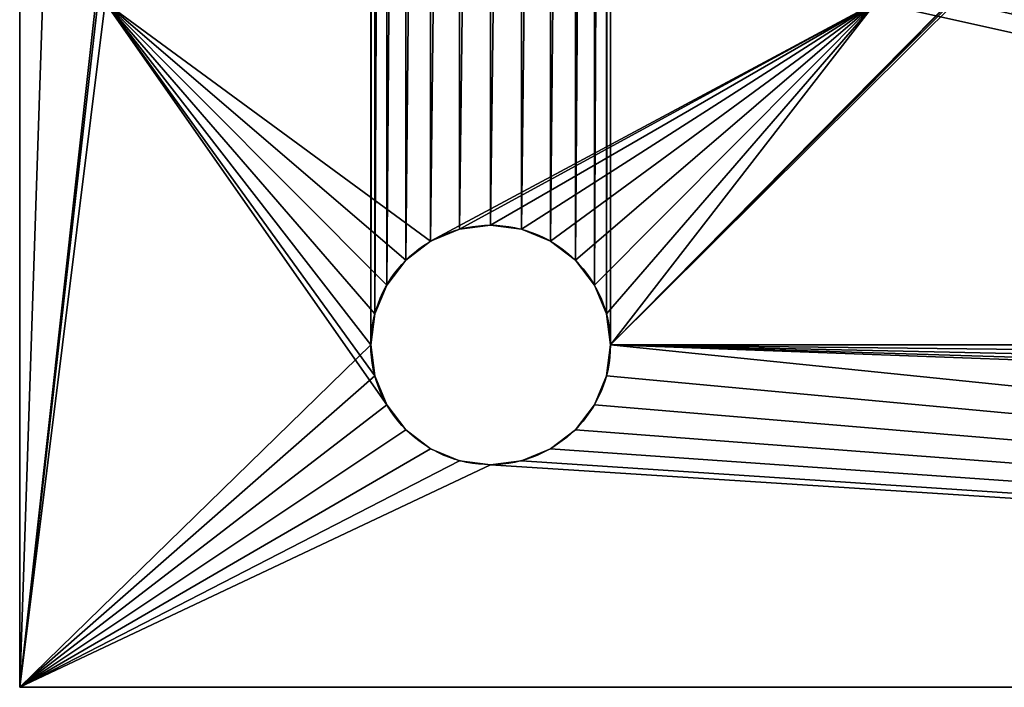
# Model space of a CAD drawing. Units: centimetres. Extents: x 0 to 23, y 0 to 20.
# Drawn here: x 0 to 5.8, y 0 to 3.9 of the extents above; entities that cross this region are included whole.
import ezdxf

# ---------------------------------------------------------------- set-up
doc = ezdxf.new("R2010")
doc.units = ezdxf.units.CM
doc.header["$LTSCALE"] = 2.54
doc.layers.get('0').update_dxf_attribs({"color": 13, "linetype": 'CONTINUOUS'})

# ---------------------------------------------------------------- blocks, each defined once
blk = doc.blocks.new('GRUPPO_1')
at = {"color": 0}
for p, q in [((0, 20), (0, 0)), ((0, 20, 0.5), (0, 0, 0.5)), ((0, 20), (0, 0)), ((0, 20, 0.5), (0, 0, 0.5)), ((2.568827, 2.676148, 0.5), (2.568827, 2.676148)), ((2.568827, 2.676148, 0.5), (2.568827, 2.676148)), ((2.75, 2.7, 0.5), (2.75, 2.7)), ((2.75, 2.7, 0.5), (2.75, 2.7)), ((2.931173, 2.676148, 0.5), (2.931173, 2.676148)), ((2.931173, 2.676148, 0.5), (2.931173, 2.676148)), ((2.4, 2.606218, 0.5), (2.4, 2.606218)), ((2.4, 2.606218, 0.5), (2.4, 2.606218)), ((3.1, 2.606218, 0.5), (3.1, 2.606218)), ((3.1, 2.606218, 0.5), (3.1, 2.606218)), ((2.255025, 2.494975, 0.5), (2.255025, 2.494975)), ((2.255025, 2.494975, 0.5), (2.255025, 2.494975)), ((3.244975, 2.494975, 0.5), (3.244975, 2.494975)), ((3.244975, 2.494975, 0.5), (3.244975, 2.494975)), ((2.143782, 2.35, 0.5), (2.143782, 2.35)), ((2.143782, 2.35, 0.5), (2.143782, 2.35)), ((3.356218, 2.35, 0.5), (3.356218, 2.35)), ((3.356218, 2.35, 0.5), (3.356218, 2.35)), ((2.073852, 2.181173, 0.5), (2.073852, 2.181173)), ((2.073852, 2.181173, 0.5), (2.073852, 2.181173)), ((3.426148, 2.181173, 0.5), (3.426148, 2.181173)), ((3.426148, 2.181173, 0.5), (3.426148, 2.181173)), ((2.05, 2, 0.5), (2.05, 2)), ((2.05, 2, 0.5), (2.05, 2)), ((3.45, 2, 0.5), (3.45, 2)), ((3.45, 2, 0.5), (3.45, 2)), ((2.073852, 1.818827, 0.5), (2.073852, 1.818827)), ((2.073852, 1.818827, 0.5), (2.073852, 1.818827)), ((3.426148, 1.818827, 0.5), (3.426148, 1.818827)), ((3.426148, 1.818827, 0.5), (3.426148, 1.818827)), ((2.143782, 1.65, 0.5), (2.143782, 1.65)), ((2.143782, 1.65, 0.5), (2.143782, 1.65)), ((3.356218, 1.65, 0.5), (3.356218, 1.65)), ((3.356218, 1.65, 0.5), (3.356218, 1.65)), ((2.255025, 1.505025, 0.5), (2.255025, 1.505025)), ((2.255025, 1.505025, 0.5), (2.255025, 1.505025)), ((3.244975, 1.505025, 0.5), (3.244975, 1.505025)), ((3.244975, 1.505025, 0.5), (3.244975, 1.505025)), ((2.4, 1.393782, 0.5), (2.4, 1.393782)), ((2.4, 1.393782, 0.5), (2.4, 1.393782)), ((3.1, 1.393782, 0.5), (3.1, 1.393782)), ((3.1, 1.393782, 0.5), (3.1, 1.393782)), ((2.568827, 1.323852, 0.5), (2.568827, 1.323852)), ((2.568827, 1.323852, 0.5), (2.568827, 1.323852)), ((2.931173, 1.323852, 0.5), (2.931173, 1.323852)), ((2.931173, 1.323852, 0.5), (2.931173, 1.323852)), ((2.75, 1.3, 0.5), (2.75, 1.3)), ((2.75, 1.3, 0.5), (2.75, 1.3)), ((0, 0), (23, 0)), ((0, 0, 0.5), (23, 0, 0.5)), ((0, 0), (0, 0, 0.5)), ((0, 0), (23, 0)), ((0, 0), (0, 0, 0.5)), ((0, 0, 0.5), (23, 0, 0.5))]:
    blk.add_line(p, q, dxfattribs=at)
at = {"color": 254, "extrusion": (0, 0, -1)}
for centre, start, end in [((-2.75, 2), 270, 90), ((-2.75, 2, -0.5), 270, 90), ((-2.75, 2, -0.5), 270, 90), ((-2.75, 2), 270, 90), ((-2.75, 2, -0.5), 270, 90), ((-2.75, 2), 270, 90), ((-2.75, 2, -0.5), 270, 90), ((-2.75, 2), 270, 90), ((-2.75, 2, -0.5), 270, 90), ((-2.75, 2), 270, 90), ((-2.75, 2, -0.5), 270, 90), ((-2.75, 2), 270, 90), ((-2.75, 2, -0.5), 270, 90), ((-2.75, 2), 270, 90), ((-2.75, 2, -0.5), 270, 90), ((-2.75, 2), 270, 90), ((-2.75, 2, -0.5), 270, 90), ((-2.75, 2), 270, 90), ((-2.75, 2, -0.5), 270, 90), ((-2.75, 2), 270, 90), ((-2.75, 2, -0.5), 270, 90), ((-2.75, 2), 270, 90), ((-2.75, 2, -0.5), 270, 90), ((-2.75, 2), 270, 90), ((-2.75, 2, -0.5), 270, 90), ((-2.75, 2), 270, 90), ((-2.75, 2), 90, 270), ((-2.75, 2, -0.5), 90, 270), ((-2.75, 2, -0.5), 90, 270), ((-2.75, 2), 90, 270), ((-2.75, 2, -0.5), 90, 270), ((-2.75, 2), 90, 270), ((-2.75, 2, -0.5), 90, 270), ((-2.75, 2), 90, 270), ((-2.75, 2, -0.5), 90, 270), ((-2.75, 2), 90, 270), ((-2.75, 2, -0.5), 90, 270), ((-2.75, 2), 90, 270), ((-2.75, 2, -0.5), 90, 270), ((-2.75, 2), 90, 270), ((-2.75, 2, -0.5), 90, 270), ((-2.75, 2), 90, 270), ((-2.75, 2, -0.5), 90, 270), ((-2.75, 2), 90, 270), ((-2.75, 2, -0.5), 90, 270), ((-2.75, 2), 90, 270), ((-2.75, 2, -0.5), 90, 270), ((-2.75, 2), 90, 270), ((-2.75, 2, -0.5), 90, 270), ((-2.75, 2), 90, 270), ((-2.75, 2, -0.5), 90, 270), ((-2.75, 2), 90, 270)]:
    blk.add_arc(centre, 0.7, start, end, dxfattribs=at)
at = {"color": 254}
mesh = blk.add_polyface(dxfattribs=at)
corners = [(2.05, 2), (2.073852, 17.818827), (2.05, 18), (2.073852, 2.181173), (2.143782, 17.65), (2.143782, 2.35), (2.255025, 17.505025), (2.255025, 2.494975), (2.4, 17.393782), (2.4, 2.606218), (2.568827, 17.323852), (2.568827, 2.676148), (2.75, 17.3), (2.75, 2.7), (2.931173, 17.323852), (2.931173, 2.676148), (3.1, 17.393782), (3.1, 2.606218), (3.244975, 17.505025), (3.244975, 2.494975), (3.356218, 17.65), (3.356218, 2.35), (3.426148, 17.818827), (3.426148, 2.181173), (3.45, 18), (3.45, 2), (0, 0), (2.073852, 1.818827), (2.143782, 1.65), (2.255025, 1.505025), (2.4, 1.393782), (2.568827, 1.323852), (2.75, 1.3), (23, 0), (2.931173, 1.323852), (3.1, 1.393782), (3.244975, 1.505025), (3.356218, 1.65), (3.426148, 1.818827), (19.9, 1.393782), (19.755025, 1.505025), (19.643782, 1.65), (19.573852, 1.818827), (19.55, 2), (20.068827, 1.323852), (20.25, 1.3), (20.431173, 1.323852), (20.6, 1.393782), (20.744975, 1.505025), (20.856218, 1.65), (20.926148, 1.818827), (20.95, 2), (20.95, 18), (0, 20), (2.75, 18.7), (23, 20), (2.568827, 18.676148), (2.4, 18.606218), (2.255025, 18.494975), (2.143782, 18.35), (2.073852, 18.181173), (2.931173, 18.676148), (3.1, 18.606218), (3.244975, 18.494975), (3.356218, 18.35), (3.426148, 18.181173), (19.9, 18.606218), (19.755025, 18.494975), (19.643782, 18.35), (19.573852, 18.181173), (19.55, 18), (20.068827, 18.676148), (20.25, 18.7), (20.431173, 18.676148), (20.6, 18.606218), (20.744975, 18.494975), (20.856218, 18.35), (20.926148, 18.181173), (19.573852, 2.181173), (19.573852, 17.818827), (19.643782, 2.35), (19.643782, 17.65), (19.755025, 2.494975), (19.755025, 17.505025), (19.9, 2.606218), (19.9, 17.393782), (20.068827, 2.676148), (20.068827, 17.323852), (20.25, 2.7), (20.25, 17.3), (20.431173, 2.676148), (20.431173, 17.323852), (20.6, 2.606218), (20.6, 17.393782), (20.744975, 2.494975), (20.744975, 17.505025), (20.856218, 2.35), (20.856218, 17.65), (20.926148, 2.181173), (20.926148, 17.818827)]
mesh.append_faces([[corners[k] for k in face] for face in [(1, 3, 4), (4, 5, 6), (6, 7, 8), (8, 9, 10), (10, 11, 12), (12, 13, 14), (14, 15, 16), (16, 17, 18), (18, 19, 20), (20, 21, 22), (22, 23, 24), (0, 26, 27), (27, 26, 28), (28, 26, 29), (29, 26, 30), (30, 26, 31), (31, 26, 32), (32, 33, 34), (34, 33, 35), (35, 33, 36), (36, 33, 37), (37, 33, 38), (38, 33, 25), (39, 33, 44), (44, 33, 45), (45, 33, 46), (46, 33, 47), (47, 33, 48), (48, 33, 49), (49, 33, 50), (50, 33, 51), (53, 54, 55), (54, 53, 56), (56, 53, 57), (57, 53, 58), (58, 53, 59), (59, 53, 60), (60, 53, 2), (66, 24, 67), (67, 25, 68), (68, 25, 69), (69, 25, 70), (55, 52, 33), (78, 70, 43), (70, 78, 79), (79, 80, 81), (81, 82, 83), (83, 84, 85), (85, 86, 87), (87, 88, 89), (89, 90, 91), (91, 92, 93), (93, 94, 95), (95, 96, 97), (97, 98, 99), (99, 51, 52)]], dxfattribs={"vtx0": -1, "vtx1": -1, "color": 254})
mesh.append_faces([[corners[k] for k in face] for face in [(26, 0, 2), (25, 33, 39), (51, 33, 52), (55, 24, 66), (67, 24, 25), (70, 25, 43)]], dxfattribs={"vtx0": -1, "vtx1": -1, "vtx2": -1, "color": 254})
mesh.append_faces([[corners[k] for k in face] for face in [(0, 1, 2), (1, 0, 3), (4, 3, 5), (6, 5, 7), (8, 7, 9), (10, 9, 11), (12, 11, 13), (14, 13, 15), (16, 15, 17), (18, 17, 19), (20, 19, 21), (22, 21, 23), (24, 23, 25), (32, 26, 33), (25, 39, 40), (25, 40, 41), (25, 41, 42), (25, 42, 43), (2, 53, 26), (55, 54, 61), (55, 61, 62), (55, 62, 63), (55, 63, 64), (55, 64, 65), (55, 65, 24), (55, 66, 71), (55, 71, 72), (55, 72, 73), (55, 73, 74), (55, 74, 75), (55, 75, 76), (55, 76, 77), (55, 77, 52), (79, 78, 80), (81, 80, 82), (83, 82, 84), (85, 84, 86), (87, 86, 88), (89, 88, 90), (91, 90, 92), (93, 92, 94), (95, 94, 96), (97, 96, 98), (99, 98, 51)]], dxfattribs={"vtx0": -1, "vtx2": -1, "color": 254})
mesh = blk.add_polyface(dxfattribs=at)
corners = [(5, 14.5, 0.5), (0.5, 4.5, 0.5), (0.5, 14.5, 0.5), (5, 4.5, 0.5), (0.5, 4, 0.5), (2.073852, 2.181173, 0.5), (2.05, 2, 0.5), (2.143782, 2.35, 0.5), (2.255025, 2.494975, 0.5), (2.4, 2.606218, 0.5), (5, 4, 0.5), (2.568827, 2.676148, 0.5), (2.75, 2.7, 0.5), (2.931173, 2.676148, 0.5), (3.1, 2.606218, 0.5), (3.244975, 2.494975, 0.5), (3.356218, 2.35, 0.5), (3.426148, 2.181173, 0.5), (3.45, 2, 0.5), (0.5, 15, 0.5), (2.255025, 17.505025, 0.5), (5, 15, 0.5), (2.143782, 17.65, 0.5), (2.073852, 17.818827, 0.5), (2.05, 18, 0.5), (2.4, 17.393782, 0.5), (2.568827, 17.323852, 0.5), (2.75, 17.3, 0.5), (2.931173, 17.323852, 0.5), (3.1, 17.393782, 0.5), (3.244975, 17.505025, 0.5), (3.356218, 17.65, 0.5), (3.426148, 17.818827, 0.5), (3.45, 18, 0.5), (18, 4, 0.5), (19.573852, 2.181173, 0.5), (19.55, 2, 0.5), (19.643782, 2.35, 0.5), (19.755025, 2.494975, 0.5), (19.9, 2.606218, 0.5), (22.5, 4, 0.5), (20.068827, 2.676148, 0.5), (20.25, 2.7, 0.5), (20.431173, 2.676148, 0.5), (20.6, 2.606218, 0.5), (20.744975, 2.494975, 0.5), (20.856218, 2.35, 0.5), (20.926148, 2.181173, 0.5), (20.95, 2, 0.5), (18, 14.5, 0.5), (22.5, 4.5, 0.5), (18, 4.5, 0.5), (22.5, 14.5, 0.5), (0, 20, 0.5), (0, 0, 0.5), (2.143782, 18.35, 0.5), (2.255025, 18.494975, 0.5), (2.4, 18.606218, 0.5), (2.568827, 18.676148, 0.5), (2.75, 18.7, 0.5), (23, 20, 0.5), (2.073852, 18.181173, 0.5), (2.931173, 18.676148, 0.5), (3.1, 18.606218, 0.5), (3.244975, 18.494975, 0.5), (3.356218, 18.35, 0.5), (3.426148, 18.181173, 0.5), (5.5, 15, 0.5), (19.9, 18.606218, 0.5), (19.755025, 18.494975, 0.5), (5.5, 4, 0.5), (19.643782, 18.35, 0.5), (17.5, 15, 0.5), (17.5, 4, 0.5), (18, 15, 0.5), (19.573852, 18.181173, 0.5), (19.55, 18, 0.5), (20.068827, 18.676148, 0.5), (20.25, 18.7, 0.5), (20.431173, 18.676148, 0.5), (20.6, 18.606218, 0.5), (20.744975, 18.494975, 0.5), (20.856218, 18.35, 0.5), (20.926148, 18.181173, 0.5), (20.95, 18, 0.5), (22.5, 15, 0.5), (2.75, 1.3, 0.5), (23, 0, 0.5), (2.568827, 1.323852, 0.5), (2.4, 1.393782, 0.5), (2.255025, 1.505025, 0.5), (2.143782, 1.65, 0.5), (2.073852, 1.818827, 0.5), (2.931173, 1.323852, 0.5), (3.1, 1.393782, 0.5), (3.244975, 1.505025, 0.5), (3.356218, 1.65, 0.5), (3.426148, 1.818827, 0.5), (19.9, 1.393782, 0.5), (19.755025, 1.505025, 0.5), (19.643782, 1.65, 0.5), (19.573852, 1.818827, 0.5), (20.068827, 1.323852, 0.5), (20.25, 1.3, 0.5), (20.431173, 1.323852, 0.5), (20.6, 1.393782, 0.5), (20.744975, 1.505025, 0.5), (20.856218, 1.65, 0.5), (20.926148, 1.818827, 0.5), (19.755025, 17.505025, 0.5), (19.643782, 17.65, 0.5), (19.573852, 17.818827, 0.5), (19.9, 17.393782, 0.5), (20.068827, 17.323852, 0.5), (20.25, 17.3, 0.5), (20.431173, 17.323852, 0.5), (20.6, 17.393782, 0.5), (20.744975, 17.505025, 0.5), (20.856218, 17.65, 0.5), (20.926148, 17.818827, 0.5)]
mesh.append_faces([[corners[k] for k in face] for face in [(1, 0, 3), (49, 50, 51)]], dxfattribs={"vtx0": -1, "color": 254})
mesh.append_faces([[corners[k] for k in face] for face in [(0, 1, 2), (5, 4, 7), (7, 4, 8), (8, 4, 9), (9, 10, 11), (11, 10, 12), (12, 10, 13), (13, 10, 14), (14, 10, 15), (15, 10, 16), (16, 10, 17), (17, 10, 18), (19, 20, 21), (20, 19, 22), (22, 19, 23), (23, 19, 24), (35, 34, 37), (37, 34, 38), (38, 34, 39), (39, 40, 41), (41, 40, 42), (42, 40, 43), (43, 40, 44), (44, 40, 45), (45, 40, 46), (46, 40, 47), (47, 40, 48), (53, 19, 54), (55, 53, 56), (56, 53, 57), (57, 53, 58), (58, 53, 59), (59, 60, 62), (62, 60, 63), (63, 60, 64), (64, 60, 65), (65, 60, 66), (66, 60, 33), (21, 60, 67), (67, 69, 70), (72, 71, 74), (68, 60, 77), (77, 60, 78), (78, 60, 79), (79, 60, 80), (80, 60, 81), (81, 60, 82), (82, 60, 83), (83, 60, 84), (54, 86, 87), (86, 54, 88), (88, 54, 89), (89, 54, 90), (90, 54, 91), (4, 54, 1), (91, 4, 92), (92, 4, 6), (98, 70, 99), (99, 73, 100), (100, 34, 101), (101, 34, 36), (87, 85, 60), (74, 109, 85), (109, 74, 110), (110, 74, 111), (111, 74, 76)]], dxfattribs={"vtx0": -1, "vtx1": -1, "color": 254})
mesh.append_faces([[corners[k] for k in face] for face in [(19, 53, 55), (33, 60, 21), (67, 60, 68), (70, 71, 72), (84, 60, 85), (91, 54, 4), (1, 54, 19), (87, 18, 10), (87, 70, 98), (99, 70, 73), (87, 48, 40), (87, 50, 52)]], dxfattribs={"vtx0": -1, "vtx1": -1, "vtx2": -1, "color": 254})
mesh.append_faces([[corners[k] for k in face] for face in [(4, 5, 6), (9, 4, 10), (21, 20, 25), (21, 25, 26), (21, 26, 27), (21, 27, 28), (21, 28, 29), (21, 29, 30), (21, 30, 31), (21, 31, 32), (21, 32, 33), (34, 35, 36), (39, 34, 40), (50, 49, 52), (59, 53, 60), (19, 55, 61), (19, 61, 24), (67, 68, 69), (70, 69, 71), (70, 72, 73), (74, 71, 75), (74, 75, 76), (1, 19, 2), (87, 86, 93), (87, 93, 94), (87, 94, 95), (87, 95, 96), (87, 96, 97), (87, 97, 18), (87, 10, 70), (100, 73, 34), (87, 98, 102), (87, 102, 103), (87, 103, 104), (87, 104, 105), (87, 105, 106), (87, 106, 107), (87, 107, 108), (87, 108, 48), (87, 40, 50), (87, 52, 85), (85, 109, 112), (85, 112, 113), (85, 113, 114), (85, 114, 115), (85, 115, 116), (85, 116, 117), (85, 117, 118), (85, 118, 119), (85, 119, 84)]], dxfattribs={"vtx0": -1, "vtx2": -1, "color": 254})
mesh = blk.add_polyface(dxfattribs=at)
corners = [(0, 20), (0, 0, 0.5), (0, 0), (0, 20, 0.5)]
mesh.append_faces([[corners[k] for k in face] for face in [(0, 1, 2), (1, 0, 3)]], dxfattribs={"vtx0": -1, "color": 254})
mesh = blk.add_polyface(dxfattribs=at)
corners = [(2.4, 2.606218, 0.5), (2.568827, 2.676148), (2.4, 2.606218), (2.568827, 2.676148, 0.5)]
mesh.append_faces([[corners[k] for k in face] for face in [(0, 1, 2), (1, 0, 3)]], dxfattribs={"vtx0": -1, "color": 254})
mesh = blk.add_polyface(dxfattribs=at)
corners = [(2.568827, 2.676148, 0.5), (2.75, 2.7), (2.568827, 2.676148), (2.75, 2.7, 0.5)]
mesh.append_faces([[corners[k] for k in face] for face in [(0, 1, 2), (1, 0, 3)]], dxfattribs={"vtx0": -1, "color": 254})
mesh = blk.add_polyface(dxfattribs=at)
corners = [(2.75, 2.7), (2.931173, 2.676148, 0.5), (2.931173, 2.676148), (2.75, 2.7, 0.5)]
mesh.append_faces([[corners[k] for k in face] for face in [(0, 1, 2), (1, 0, 3)]], dxfattribs={"vtx0": -1, "color": 254})
mesh = blk.add_polyface(dxfattribs=at)
corners = [(2.931173, 2.676148, 0.5), (3.1, 2.606218), (2.931173, 2.676148), (3.1, 2.606218, 0.5)]
mesh.append_faces([[corners[k] for k in face] for face in [(0, 1, 2), (1, 0, 3)]], dxfattribs={"vtx0": -1, "color": 254})
mesh = blk.add_polyface(dxfattribs=at)
corners = [(2.255025, 2.494975, 0.5), (2.4, 2.606218), (2.255025, 2.494975), (2.4, 2.606218, 0.5)]
mesh.append_faces([[corners[k] for k in face] for face in [(0, 1, 2), (1, 0, 3)]], dxfattribs={"vtx0": -1, "color": 254})
mesh = blk.add_polyface(dxfattribs=at)
corners = [(3.1, 2.606218, 0.5), (3.244975, 2.494975), (3.1, 2.606218), (3.244975, 2.494975, 0.5)]
mesh.append_faces([[corners[k] for k in face] for face in [(0, 1, 2), (1, 0, 3)]], dxfattribs={"vtx0": -1, "color": 254})
mesh = blk.add_polyface(dxfattribs=at)
corners = [(2.255025, 2.494975, 0.5), (2.143782, 2.35), (2.143782, 2.35, 0.5), (2.255025, 2.494975)]
mesh.append_faces([[corners[k] for k in face] for face in [(0, 1, 2), (1, 0, 3)]], dxfattribs={"vtx0": -1, "color": 254})
mesh = blk.add_polyface(dxfattribs=at)
corners = [(3.244975, 2.494975), (3.356218, 2.35, 0.5), (3.356218, 2.35), (3.244975, 2.494975, 0.5)]
mesh.append_faces([[corners[k] for k in face] for face in [(0, 1, 2), (1, 0, 3)]], dxfattribs={"vtx0": -1, "color": 254})
mesh = blk.add_polyface(dxfattribs=at)
corners = [(2.143782, 2.35, 0.5), (2.073852, 2.181173), (2.073852, 2.181173, 0.5), (2.143782, 2.35)]
mesh.append_faces([[corners[k] for k in face] for face in [(0, 1, 2), (1, 0, 3)]], dxfattribs={"vtx0": -1, "color": 254})
mesh = blk.add_polyface(dxfattribs=at)
corners = [(3.356218, 2.35), (3.426148, 2.181173, 0.5), (3.426148, 2.181173), (3.356218, 2.35, 0.5)]
mesh.append_faces([[corners[k] for k in face] for face in [(0, 1, 2), (1, 0, 3)]], dxfattribs={"vtx0": -1, "color": 254})
mesh = blk.add_polyface(dxfattribs=at)
corners = [(2.073852, 2.181173, 0.5), (2.05, 2), (2.05, 2, 0.5), (2.073852, 2.181173)]
mesh.append_faces([[corners[k] for k in face] for face in [(0, 1, 2), (1, 0, 3)]], dxfattribs={"vtx0": -1, "color": 254})
mesh = blk.add_polyface(dxfattribs=at)
corners = [(3.426148, 2.181173), (3.45, 2, 0.5), (3.45, 2), (3.426148, 2.181173, 0.5)]
mesh.append_faces([[corners[k] for k in face] for face in [(0, 1, 2), (1, 0, 3)]], dxfattribs={"vtx0": -1, "color": 254})
mesh = blk.add_polyface(dxfattribs=at)
corners = [(2.05, 2, 0.5), (2.073852, 1.818827), (2.073852, 1.818827, 0.5), (2.05, 2)]
mesh.append_faces([[corners[k] for k in face] for face in [(0, 1, 2), (1, 0, 3)]], dxfattribs={"vtx0": -1, "color": 254})
mesh = blk.add_polyface(dxfattribs=at)
corners = [(3.45, 2), (3.426148, 1.818827, 0.5), (3.426148, 1.818827), (3.45, 2, 0.5)]
mesh.append_faces([[corners[k] for k in face] for face in [(0, 1, 2), (1, 0, 3)]], dxfattribs={"vtx0": -1, "color": 254})
mesh = blk.add_polyface(dxfattribs=at)
corners = [(2.073852, 1.818827, 0.5), (2.143782, 1.65), (2.143782, 1.65, 0.5), (2.073852, 1.818827)]
mesh.append_faces([[corners[k] for k in face] for face in [(0, 1, 2), (1, 0, 3)]], dxfattribs={"vtx0": -1, "color": 254})
mesh = blk.add_polyface(dxfattribs=at)
corners = [(3.426148, 1.818827), (3.356218, 1.65, 0.5), (3.356218, 1.65), (3.426148, 1.818827, 0.5)]
mesh.append_faces([[corners[k] for k in face] for face in [(0, 1, 2), (1, 0, 3)]], dxfattribs={"vtx0": -1, "color": 254})
mesh = blk.add_polyface(dxfattribs=at)
corners = [(2.143782, 1.65, 0.5), (2.255025, 1.505025), (2.255025, 1.505025, 0.5), (2.143782, 1.65)]
mesh.append_faces([[corners[k] for k in face] for face in [(0, 1, 2), (1, 0, 3)]], dxfattribs={"vtx0": -1, "color": 254})
mesh = blk.add_polyface(dxfattribs=at)
corners = [(3.356218, 1.65), (3.244975, 1.505025, 0.5), (3.244975, 1.505025), (3.356218, 1.65, 0.5)]
mesh.append_faces([[corners[k] for k in face] for face in [(0, 1, 2), (1, 0, 3)]], dxfattribs={"vtx0": -1, "color": 254})
mesh = blk.add_polyface(dxfattribs=at)
corners = [(2.4, 1.393782, 0.5), (2.255025, 1.505025), (2.4, 1.393782), (2.255025, 1.505025, 0.5)]
mesh.append_faces([[corners[k] for k in face] for face in [(0, 1, 2), (1, 0, 3)]], dxfattribs={"vtx0": -1, "color": 254})
mesh = blk.add_polyface(dxfattribs=at)
corners = [(3.244975, 1.505025, 0.5), (3.1, 1.393782), (3.244975, 1.505025), (3.1, 1.393782, 0.5)]
mesh.append_faces([[corners[k] for k in face] for face in [(0, 1, 2), (1, 0, 3)]], dxfattribs={"vtx0": -1, "color": 254})
mesh = blk.add_polyface(dxfattribs=at)
corners = [(2.568827, 1.323852, 0.5), (2.4, 1.393782), (2.568827, 1.323852), (2.4, 1.393782, 0.5)]
mesh.append_faces([[corners[k] for k in face] for face in [(0, 1, 2), (1, 0, 3)]], dxfattribs={"vtx0": -1, "color": 254})
mesh = blk.add_polyface(dxfattribs=at)
corners = [(3.1, 1.393782, 0.5), (2.931173, 1.323852), (3.1, 1.393782), (2.931173, 1.323852, 0.5)]
mesh.append_faces([[corners[k] for k in face] for face in [(0, 1, 2), (1, 0, 3)]], dxfattribs={"vtx0": -1, "color": 254})
mesh = blk.add_polyface(dxfattribs=at)
corners = [(2.75, 1.3, 0.5), (2.568827, 1.323852), (2.75, 1.3), (2.568827, 1.323852, 0.5)]
mesh.append_faces([[corners[k] for k in face] for face in [(0, 1, 2), (1, 0, 3)]], dxfattribs={"vtx0": -1, "color": 254})
mesh = blk.add_polyface(dxfattribs=at)
corners = [(2.931173, 1.323852, 0.5), (2.75, 1.3), (2.931173, 1.323852), (2.75, 1.3, 0.5)]
mesh.append_faces([[corners[k] for k in face] for face in [(0, 1, 2), (1, 0, 3)]], dxfattribs={"vtx0": -1, "color": 254})
mesh = blk.add_polyface(dxfattribs=at)
corners = [(0, 0, 0.5), (23, 0), (0, 0), (23, 0, 0.5)]
mesh.append_faces([[corners[k] for k in face] for face in [(0, 1, 2), (1, 0, 3)]], dxfattribs={"vtx0": -1, "color": 254})

msp = doc.modelspace()

# ---------------------------------------------------------------- block references
at = {"color": 0}
msp.add_blockref('GRUPPO_1', (0, 0), dxfattribs=at)

doc.saveas('drawing.dxf')
